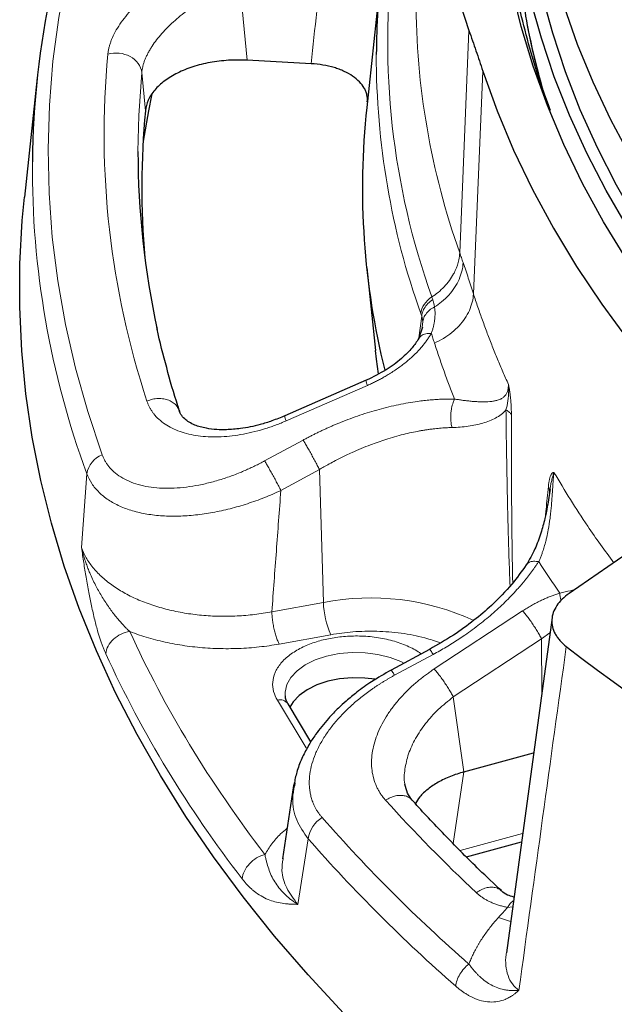
# Model space of a CAD drawing. Units: millimetres. Extents: x 0 to 420, y 0 to 297.
# Drawn here: x 234 to 253, y 157 to 189 of the extents above; entities that cross this region are included whole.
import ezdxf

# ---------------------------------------------------------------- set-up
doc = ezdxf.new("R2010")
doc.units = ezdxf.units.MM

msp = doc.modelspace()

# ---------------------------------------------------------------- linework, layer by layer
at = {"color": 7, "linetype": 'Continuous', "lineweight": 25}
for p, q in [((245.3998, 190.2726), (244.9544, 186.1238)), ((243.1722, 187.5279), (241.1181, 187.6388)), ((234.3865, 187.0786), (233.9755, 183.2504)), ((238.0509, 186.4522), (238.0717, 186.5571)), ((244.9544, 180.9819), (245.24, 178.3222)), ((246.75, 179.0712), (246.618, 178.7014)), ((244.9423, 177.3718), (242.3311, 176.2321)), ((256.2172, 173.812), (251.4537, 170.535)), ((250.9012, 169.7571), (249.4356, 159.0008)), ((246.974, 168.7391), (245.7367, 168.0715)), ((243.167, 165.7762), (242.4313, 166.9901)), ((248.0723, 164.8058), (250.3097, 165.416)), ((242.6116, 164.3686), (242.25, 162.0187)), ((242.6346, 164.464), (242.6103, 164.3614)), ((242.6509, 164.4553), (242.6384, 164.3647)), ((248.1566, 162.0781), (249.9204, 162.5591)), ((242.273, 162.0156), (242.2752, 162.0393))]:
    msp.add_line(p, q, dxfattribs=at)
at = {"color": 8, "linetype": 'Continuous', "lineweight": 18}
for p, q in [((241.1181, 187.6388), (240.8823, 190.136)), ((248.236, 188.5911), (247.9386, 181.4623)), ((237.7397, 187.2472), (237.8557, 186.014)), ((248.6787, 187.2923), (248.3801, 180.1492)), ((246.6285, 178.7309), (246.7195, 179.4251)), ((246.7289, 178.9935), (246.7555, 179.2567)), ((244.9781, 177.2067), (242.3669, 176.0673)), ((241.6807, 174.7843), (242.9167, 175.4541)), ((242.202, 173.8368), (243.4381, 174.5064)), ((243.4381, 174.5064), (243.5671, 170.2434)), ((235.804, 172.004), (235.9766, 174.3715)), ((243.5671, 170.2434), (241.9112, 169.9438)), ((247.1234, 168.1087), (249.9576, 169.9733)), ((242.1495, 168.9085), (243.8054, 169.2081)), ((247.73, 167.2117), (250.5645, 169.0759)), ((250.835, 169.2712), (250.5645, 169.0759)), ((250.5645, 169.0759), (250.5738, 167.3547)), ((247.0867, 168.5743), (245.8493, 167.9069)), ((242.0892, 167.1094), (243.014, 165.5837)), ((248.0723, 164.8058), (247.73, 167.2117)), ((247.7265, 162.51), (248.0723, 164.8058)), ((249.9577, 162.8327), (247.9503, 162.2853)), ((243.0743, 162.6617), (242.7423, 160.5571)), ((249.6372, 160.4801), (249.4774, 160.4617)), ((249.5731, 160.0101), (249.1812, 160.1351))]:
    msp.add_line(p, q, dxfattribs=at)
at = {"color": 8, "linetype": 'Continuous', "lineweight": 18, "flags": 128}
for points in [[(236.4704, 174.9822), (236.006, 176.3668), (235.6133, 177.7587), (235.2924, 179.1568), (235.0438, 180.5598), (234.8676, 181.9665), (234.7639, 183.3755), (234.733, 184.7857), (234.7748, 186.1958), (234.8892, 187.6046), (235.0762, 189.0108), (235.3357, 190.4131), (235.6673, 191.8104), (236.0707, 193.2014), (236.5457, 194.5848), (237.0919, 195.9594), (237.7086, 197.324), (238.3954, 198.6775), (239.1516, 200.0185), (239.9767, 201.346), (240.8698, 202.6587), (241.8302, 203.9554)], [(237.6172, 184.7115), (237.6429, 185.87), (237.7397, 187.2472)], [(242.3401, 167.2569), (242.3385, 167.3657), (242.3912, 167.6069), (242.5197, 167.8384), (242.7197, 168.0523), (242.9844, 168.2413), (243.3048, 168.399), (243.6699, 168.5201), (244.0674, 168.6004), (244.4836, 168.6372), (244.9044, 168.6291), (245.3156, 168.5766), (245.703, 168.4814), (246.0535, 168.3467), (246.1518, 168.298)]]:
    msp.add_lwpolyline(points, dxfattribs=at)
at = {"color": 7, "linetype": 'Continuous', "lineweight": 25, "flags": 128}
for points in [[(262.999, 171.1008), (261.6671, 172.1387), (260.3957, 173.2016), (259.1861, 174.2883), (258.0398, 175.3976), (256.9579, 176.5282), (255.9418, 177.679), (254.9924, 178.8486), (254.1108, 180.0358), (253.298, 181.2393), (252.555, 182.4577), (251.8825, 183.6896), (251.2812, 184.9338), (250.7519, 186.1888), (250.2951, 187.4533), (249.9114, 188.7258), (249.601, 190.005), (249.3645, 191.2895), (249.202, 192.5777)], [(247.8292, 189.8521), (248.236, 188.5911)], [(265.1108, 170.2815), (263.7422, 171.2617), (262.4293, 172.267), (261.1735, 173.2963), (259.9761, 174.3485), (258.8384, 175.4226), (257.7616, 176.5175), (256.7468, 177.6318), (255.7951, 178.7646), (254.9075, 179.9146), (254.0849, 181.0806), (253.3281, 182.2613), (252.638, 183.4556), (252.0153, 184.6622), (251.4607, 185.8798), (250.9747, 187.1071), (250.5578, 188.3428), (250.2105, 189.5858)], [(250.5732, 189.753), (250.912, 188.5132), (251.3204, 187.2804), (251.798, 186.0559), (252.3442, 184.841), (252.9586, 183.637), (253.6404, 182.4452), (254.3889, 181.2668), (255.2034, 180.1031), (256.0829, 178.9552), (257.0266, 177.8245), (258.0335, 176.712), (259.1024, 175.6191), (260.2323, 174.5467), (261.4219, 173.4962), (262.6701, 172.4685), (263.9754, 171.4647), (265.3366, 170.486)], [(251.2771, 189.3832), (251.7097, 188.1579), (252.2111, 186.9412), (252.7807, 185.7347), (253.4179, 184.5394), (254.122, 183.3567), (254.8923, 182.1879), (255.7279, 181.0341), (256.6281, 179.8966), (257.5917, 178.7766), (258.6179, 177.6753), (259.7056, 176.5937), (260.8535, 175.5332)], [(248.6787, 187.2923), (249.1377, 186.0174), (249.6686, 184.7519), (250.2709, 183.497), (250.944, 182.2542), (251.6871, 181.0247), (252.4994, 179.81), (253.3801, 178.6112), (254.3282, 177.4297), (255.3427, 176.2667), (256.4226, 175.1234)], [(238.0547, 186.5066), (237.9536, 186.0126), (237.783, 185.0466)], [(244.2151, 157.0655), (243.0771, 158.293), (242.0013, 159.539), (240.9887, 160.8026), (240.0402, 162.0826), (239.1564, 163.378), (238.3382, 164.6876), (237.5863, 166.0104), (236.9013, 167.3453), (236.2837, 168.6911), (235.7341, 170.0467), (235.253, 171.411), (234.8408, 172.7827), (234.4977, 174.1608), (234.2242, 175.544), (234.0203, 176.9312), (233.8864, 178.3213), (233.8225, 179.7131), (233.8287, 181.1053), (233.9049, 182.4968), (233.9755, 183.2504)], [(245.331, 177.5814), (245.2711, 178.0473), (245.24, 178.3222)], [(245.2287, 167.7792), (244.8942, 167.8189), (244.4884, 167.8267), (244.0871, 167.7912), (243.7039, 167.7138), (243.3519, 167.5971), (243.043, 167.445), (242.7878, 167.2627), (242.595, 167.0565), (242.4937, 166.887)]]:
    msp.add_lwpolyline(points, dxfattribs=at)
at = {"color": 8, "linetype": 'Continuous', "lineweight": 18}
for centre, radius, start, end in [((269.8959, 188.2103), 24.2669, 172.98487, 199.66601), ((273.1353, 193.2473), 23.4538, 187.88306, 196.62828), ((270.8138, 189.5901), 24.2763, 180.00205, 199.56059), ((263.849, 185.2634), 27.3182, 174.60224, 198.25656), ((269.9563, 187.7814), 24.6932, 179.89958, 199.56917), ((262.6938, 184.1922), 28.465, 179.61553, 200.18236), ((236.7637, 174.24), 0.798, 111.56349, 170.51876), ((245.0836, 162.4689), 7.921, 65.30549, 101.03767), ((246.2185, 170.3087), 2.6523, 181.41034, 204.51702), ((270.4029, 184.1595), 37.2286, 204.7075, 217.73567), ((242.1749, 166.805), 0.3162, 35.82625, 105.72712), ((281.5904, 196.3642), 48.4997, 222.02262, 226.93616), ((244.0299, 162.5206), 0.9659, 121.52871, 171.60033), ((281.3608, 196.5446), 50.3374, 221.26649, 228.84558), ((281.1429, 196.0664), 50.6467, 221.26649, 228.84558)]:
    msp.add_arc(centre, radius, start, end, dxfattribs=at)
at = {"color": 7, "linetype": 'Continuous', "lineweight": 25}
for centre, radius, start, end in [((269.201, 187.7157), 23.9382, 172.8442, 179.73915), ((262.2174, 184.1007), 27.9893, 167.99135, 179.42185), ((269.0697, 183.5509), 24.2521, 173.9102, 193.9816), ((264.1367, 183.5529), 26.3961, 174.65016, 184.88918), ((264.3358, 184.7181), 26.7186, 180.01416, 192.34795), ((297.8826, 229.4157), 76.3875, 232.479429, 247.525947)]:
    msp.add_arc(centre, radius, start, end, dxfattribs=at)
for points, knots in [([(250.8493, 186.0272), (250.7623, 186.2616), (250.3945, 187.2535), (249.9566, 188.8473), (249.4962, 190.7979), (249.3002, 191.9842), (249.202, 192.5777)], [0, 0, 0, 0, 0.1092333, 0.4623123, 0.7309786, 1, 1, 1, 1]), ([(249.9151, 189.9769), (249.9587, 189.6704), (250.0605, 188.9534), (250.2702, 187.9264), (250.4617, 187.2095), (250.5448, 186.8986)], [0, 0, 0, 0, 0.2971821, 0.6951802, 1, 1, 1, 1]), ([(248.236, 188.5911), (248.2739, 188.483), (248.3495, 188.2667), (248.4608, 187.9421), (248.5708, 187.6174), (248.6428, 187.4007), (248.6787, 187.2923)], [0, 0, 0, 0, 0.250001, 0.5, 0.749999, 1, 1, 1, 1]), ([(241.1181, 187.6388), (240.9166, 187.6496), (240.7167, 187.6487), (240.419, 187.6303), (240.3201, 187.6213), (240.1232, 187.5975), (240.025, 187.5825), (239.7383, 187.5299), (239.5552, 187.4841), (239.2927, 187.3996), (239.2068, 187.3685), (239.0417, 187.3018), (238.9627, 187.2663), (238.7359, 187.1534), (238.5982, 187.0698), (238.4129, 186.9313), (238.3555, 186.8835), (238.2498, 186.7854), (238.2014, 186.735), (238.1136, 186.6315), (238.074, 186.5785), (238.004, 186.4696), (237.9735, 186.4137), (237.8975, 186.2452), (237.8666, 186.1307), (237.8557, 186.014)], [0, 0, 0, 0, 0.125, 0.125, 0.1875, 0.1875, 0.25, 0.25, 0.375, 0.375, 0.4375, 0.4375, 0.5, 0.5, 0.625, 0.625, 0.6875, 0.6875, 0.75, 0.75, 0.8125, 0.8125, 0.875, 0.875, 1, 1, 1, 1]), ([(244.9748, 186.3065), (244.9833, 186.381), (244.9794, 186.4548), (244.9555, 186.5643), (244.9444, 186.6007), (244.9162, 186.673), (244.8989, 186.7091), (244.8386, 186.8147), (244.7871, 186.8821), (244.6621, 187.0108), (244.5876, 187.0726), (244.4218, 187.1849), (244.3303, 187.2362), (244.1796, 187.3054), (244.1269, 187.3273), (244.0191, 187.3677), (243.9639, 187.3862), (243.7941, 187.4371), (243.6755, 187.4648), (243.4274, 187.5069), (243.301, 187.5209), (243.1722, 187.5279)], [0, 0, 0, 0, 0.125, 0.125, 0.1875, 0.1875, 0.25, 0.25, 0.375, 0.375, 0.5, 0.5, 0.625, 0.625, 0.6875, 0.6875, 0.75, 0.75, 0.875, 0.875, 1, 1, 1, 1]), ([(238.9577, 176.3763), (238.938, 176.4332), (238.7772, 176.8978), (238.5366, 177.7774), (238.3136, 178.6156), (238.2303, 179.045), (238.2273, 179.0604)], [0, 0, 0, 0, 0.0639697, 0.5225133, 0.9828855, 1, 1, 1, 1]), ([(246.618, 178.7014), (246.5541, 178.6039), (246.4144, 178.3907), (246.0597, 178.0432), (245.5671, 177.6759), (245.1594, 177.4775), (244.9423, 177.3718)], [0, 0, 0, 0, 0.1947504, 0.4257674, 0.6942079, 1, 1, 1, 1]), ([(238.913, 176.4596), (238.9232, 176.4451), (238.9417, 176.419), (238.9475, 176.388), (238.9502, 176.3741)], [0, 0, 0, 0, 0.554694, 1, 1, 1, 1]), ([(242.3311, 176.2321), (242.1931, 176.1754), (241.9299, 176.0673), (241.4499, 175.9206), (240.9523, 175.818), (240.4883, 175.7799), (240.1174, 175.7867), (239.7682, 175.8298), (239.3982, 175.9353), (239.1387, 176.0951), (238.9815, 176.2771), (238.9412, 176.395), (238.9204, 176.4561)], [0, 0, 0, 0, 0.084617, 0.16138838, 0.29128303, 0.3902039, 0.4621767, 0.55254471, 0.67348649, 0.8229762, 0.908075, 1, 1, 1, 1]), ([(250.836, 173.8659), (250.8242, 173.7815), (250.7985, 173.5981), (250.7455, 173.2832), (250.6657, 172.8968), (250.5397, 172.4368), (250.3528, 171.9226), (250.17, 171.6115), (250.0725, 171.4456)], [0, 0, 0, 0, 0.0933505, 0.202691, 0.3497228, 0.5331822, 0.751017, 1, 1, 1, 1]), ([(250.0725, 171.4456), (249.9248, 171.2392), (249.6059, 170.7932), (249.0267, 170.1959), (248.3895, 169.6516), (247.7298, 169.1718), (247.232, 168.8868), (246.974, 168.7391)], [0, 0, 0, 0, 0.2014385, 0.4351484, 0.6090568, 0.7973592, 1, 1, 1, 1]), ([(251.4537, 170.535), (251.3676, 170.4758), (251.2912, 170.4132), (251.1572, 170.2818), (251.0995, 170.213), (251.0037, 170.0686), (250.9669, 169.995), (250.9146, 169.8455), (250.8992, 169.7696), (250.8906, 169.6152), (250.8975, 169.5385), (250.933, 169.3874), (250.9615, 169.3127), (251.021, 169.2022), (251.0436, 169.1658), (251.0934, 169.0947), (251.1208, 169.06), (251.2103, 168.9577), (251.2797, 168.8924), (251.359, 168.8301)], [0, 0, 0, 0, 0.125, 0.125, 0.25, 0.25, 0.375, 0.375, 0.5, 0.5, 0.625, 0.625, 0.75, 0.75, 0.8125, 0.8125, 0.875, 0.875, 1, 1, 1, 1]), ([(245.7367, 168.0715), (245.5263, 167.9512), (245.1444, 167.7328), (244.669, 167.3907), (244.3191, 167.1044), (244.015, 166.826), (243.6733, 166.4735), (243.355, 166.0759), (243.0853, 165.6602), (242.8828, 165.2735), (242.7178, 164.8674), (242.6611, 164.5925), (242.6346, 164.464)], [0, 0, 0, 0, 0.137485, 0.2495025, 0.3358323, 0.4006453, 0.4924989, 0.6257844, 0.7085532, 0.8023996, 0.9076345, 1, 1, 1, 1]), ([(242.4355, 166.9895), (242.4242, 167.0066), (242.3829, 167.0693), (242.3523, 167.1564), (242.3473, 167.2235), (242.3453, 167.2508)], [0, 0, 0, 0, 0.181692, 0.6680423, 1, 1, 1, 1]), ([(248.0723, 164.8058), (247.9984, 164.7844), (247.8499, 164.7414), (247.6381, 164.663), (247.4354, 164.5744), (247.2471, 164.476), (247.0751, 164.3697), (246.9192, 164.2558), (246.7798, 164.133), (246.6325, 163.98), (246.5607, 163.8613), (246.5172, 163.7895)], [0, 0, 0, 0, 0.10272757, 0.2061619, 0.31183434, 0.41828569, 0.52101397, 0.62446023, 0.7301761, 0.83667619, 1, 1, 1, 1]), ([(246.4182, 163.8988), (246.3605, 163.9718), (246.2453, 164.1178), (246.2042, 164.311), (246.1836, 164.4075)], [0, 0, 0, 0, 0.5000395, 1, 1, 1, 1]), ([(249.2755, 160.9971), (249.0367, 161.2201), (248.4271, 161.7896), (247.5069, 162.7257), (246.7936, 163.4718), (246.4469, 163.8689), (246.4174, 163.9027)], [0, 0, 0, 0, 0.2351447, 0.600355, 0.96598, 1, 1, 1, 1]), ([(249.6795, 160.7909), (249.6075, 160.8104), (249.4301, 160.8586), (249.3348, 160.9392), (249.2782, 160.9872)], [0, 0, 0, 0, 0.4060405, 1, 1, 1, 1])]:
    msp.add_open_spline(points, degree=3, knots=knots, dxfattribs=at)
at = {"color": 8, "linetype": 'Continuous', "lineweight": 18}
for points, knots in [([(236.6519, 187.8332), (236.6537, 187.8501), (236.6573, 187.8837), (236.6651, 187.9348), (236.6747, 187.9862), (236.6862, 188.0381), (236.6996, 188.0905), (236.7149, 188.1433), (236.7321, 188.1965), (236.7511, 188.2502), (236.7963, 188.3666), (236.8824, 188.5483), (237.0338, 188.796), (237.2185, 189.0441), (237.5057, 189.3712), (237.9361, 189.7691), (238.4427, 190.1368), (238.8807, 190.4051), (239.2235, 190.5922), (239.5763, 190.7632), (239.865, 190.8863), (240.083, 190.9706), (240.229, 191.0239), (240.3748, 191.0738), (240.5205, 191.1206), (240.6173, 191.149), (240.6657, 191.1632)], [0, 0, 0, 0, 0.0139105, 0.0278083, 0.0417002, 0.0555926, 0.0694924, 0.0834061, 0.0973404, 0.1113017, 0.1252968, 0.1877662, 0.2504982, 0.3129439, 0.3756464, 0.5005632, 0.6254058, 0.6879196, 0.7503152, 0.812867, 0.8751567, 0.9002833, 0.9252946, 0.9502271, 0.9751168, 1, 1, 1, 1]), ([(240.8823, 190.136), (240.8596, 190.1278), (240.8125, 190.1107), (240.7396, 190.0829), (240.6623, 190.0523), (240.5805, 190.0187), (240.4944, 189.9819), (240.404, 189.9417), (240.3088, 189.8976), (240.183, 189.8367), (240.0367, 189.7617), (239.8843, 189.6781), (239.6948, 189.5683), (239.4766, 189.4314), (239.2163, 189.25), (238.9781, 189.0664), (238.7448, 188.866), (238.531, 188.6606), (238.3377, 188.4495), (238.1744, 188.2448), (238.0578, 188.0746), (237.976, 187.9379), (237.9191, 187.8317), (237.87, 187.7276), (237.8287, 187.6259), (237.795, 187.5268), (237.7689, 187.4305), (237.7497, 187.3371), (237.743, 187.2771), (237.7397, 187.2472)], [0, 0, 0, 0, 0.0150571, 0.03109, 0.0480989, 0.0660839, 0.0850451, 0.1049827, 0.1258966, 0.1482415, 0.1888821, 0.2240619, 0.2518625, 0.3194113, 0.3776765, 0.4428595, 0.5031797, 0.5697595, 0.6335196, 0.6944862, 0.7526859, 0.7849237, 0.8167692, 0.8482285, 0.879309, 0.9100186, 0.9403652, 0.9703563, 1, 1, 1, 1]), ([(237.7397, 187.2472), (237.7177, 187.4531), (237.5787, 187.6423), (237.1505, 187.873), (236.8863, 187.901), (236.6519, 187.8332)], [0, 0, 0, 0, 0.5, 0.5, 1, 1, 1, 1]), ([(247.9386, 181.4623), (247.9354, 181.3863), (247.9117, 181.1949), (247.8365, 180.9666), (247.726, 180.746), (247.6126, 180.5683), (247.445, 180.3689), (247.2545, 180.1924), (247.1144, 180.0895), (247.0445, 180.0436)], [0.17218382, 0.17218382, 0.17218382, 0.17218382, 0.29186922, 0.47139732, 0.53124002, 0.65092542, 0.77061082, 0.89029622, 1, 1, 1, 1]), ([(247.9386, 181.4623), (247.9568, 181.4103), (247.9932, 181.3064), (248.0293, 181.2019), (248.0473, 181.1496)], [0, 0, 0, 0, 0.4999939, 1, 1, 1, 1]), ([(248.0473, 181.1496), (248.0434, 181.0592), (248.0176, 180.8767), (247.9259, 180.6058), (247.7837, 180.3453), (247.5949, 180.1021), (247.375, 179.893), (247.2115, 179.7744), (247.1322, 179.7237)], [0.16220232, 0.16220232, 0.16220232, 0.16220232, 0.30505947, 0.44791661, 0.59077375, 0.7336309, 0.87648804, 1, 1, 1, 1]), ([(248.0473, 181.1496), (248.0756, 181.067), (248.1322, 180.9017), (248.2158, 180.6521), (248.2986, 180.4015), (248.3529, 180.2333), (248.3801, 180.1492)], [0, 0, 0, 0, 0.2499269, 0.4999009, 0.7499244, 1, 1, 1, 1]), ([(248.3801, 180.1492), (248.4034, 180.0775), (248.4497, 179.9345), (248.5215, 179.7207), (248.5948, 179.5079), (248.6698, 179.2963), (248.7463, 179.0857), (248.8243, 178.8763), (248.9039, 178.668), (248.9849, 178.4607), (249.0675, 178.2546), (249.1514, 178.0496), (249.2368, 177.8457), (249.3236, 177.643), (249.4117, 177.4413), (249.4717, 177.3074), (249.5017, 177.2406)], [0, 0, 0, 0, 0.0733448, 0.1463948, 0.21915, 0.2916104, 0.363776, 0.4356469, 0.5072229, 0.578504, 0.6494904, 0.720182, 0.7905787, 0.8606806, 0.9304877, 1, 1, 1, 1]), ([(247.0744, 179.9588), (247.0174, 179.9213), (246.9131, 179.8351), (246.7961, 179.6806), (246.7379, 179.5395), (246.7225, 179.4536), (246.7195, 179.4251)], [0, 0, 0, 0, 0.2857143, 0.5714286, 0.8571429, 1, 1, 1, 1]), ([(247.0744, 179.9588), (247.0795, 179.9439), (247.0896, 179.914), (247.1028, 179.868), (247.1143, 179.8209), (247.1243, 179.7729), (247.1295, 179.7401), (247.1322, 179.7237)], [0, 0, 0, 0, 0.2002339, 0.4002301, 0.6001092, 0.7999922, 1, 1, 1, 1]), ([(246.7555, 179.2567), (246.7591, 179.2832), (246.7767, 179.3622), (246.8396, 179.4891), (246.9635, 179.623), (247.0727, 179.694), (247.1322, 179.7237)], [0, 0, 0, 0, 0.1428571, 0.4285714, 0.7142857, 1, 1, 1, 1]), ([(247.1322, 179.7237), (247.1344, 179.7071), (247.139, 179.6739), (247.1437, 179.623), (247.1468, 179.5712), (247.148, 179.5187), (247.1475, 179.4653), (247.1452, 179.4111), (247.141, 179.3562), (247.1332, 179.2843), (247.1194, 179.1952), (247.0962, 179.0888), (247.0666, 178.9821), (247.041, 178.9115), (247.0281, 178.8762)], [0, 0, 0, 0, 0.0634947, 0.1270483, 0.1906985, 0.2544832, 0.3184398, 0.3826054, 0.447017, 0.511711, 0.6337598, 0.755665, 0.8776654, 1, 1, 1, 1]), ([(246.7555, 179.2567), (246.7546, 179.267), (246.7527, 179.2874), (246.7484, 179.317), (246.743, 179.3456), (246.7364, 179.3732), (246.7287, 179.3998), (246.7226, 179.4166), (246.7195, 179.4251)], [0, 0, 0, 0, 0.1679054, 0.3351739, 0.5019108, 0.6682223, 0.8342159, 1, 1, 1, 1]), ([(247.0281, 178.8762), (247.0185, 178.8597), (246.9994, 178.8268), (246.9687, 178.7774), (246.9366, 178.728), (246.903, 178.6788), (246.8678, 178.6296), (246.8311, 178.5805), (246.7928, 178.5314), (246.753, 178.4824), (246.7116, 178.4335), (246.6134, 178.3218), (246.4449, 178.1495), (246.1893, 177.9279), (245.91, 177.7196), (245.6727, 177.567), (245.4884, 177.46), (245.3642, 177.3921), (245.2377, 177.3272), (245.109, 177.2649), (245.0219, 177.2262), (244.9781, 177.2067)], [0, 0, 0, 0, 0.0248056, 0.0496157, 0.0744479, 0.0993197, 0.1242485, 0.1492515, 0.174346, 0.1995488, 0.2248767, 0.2503462, 0.3743013, 0.5003094, 0.6242951, 0.7501507, 0.7997647, 0.849469, 0.8993514, 0.9494993, 1, 1, 1, 1]), ([(247.0281, 178.8762), (246.9659, 178.874), (246.8414, 178.8694), (246.698, 178.8073), (246.6453, 178.7358), (246.6197, 178.7011)], [0, 0, 0, 0, 0.3392119, 0.6784233, 1, 1, 1, 1]), ([(247.1285, 178.5667), (247.1119, 178.6184), (247.0786, 178.7218), (247.0449, 178.8247), (247.0281, 178.8762)], [0, 0, 0, 0, 0.5000119, 1, 1, 1, 1]), ([(247.7748, 176.769), (247.7456, 176.8428), (247.6871, 176.9905), (247.6018, 177.2129), (247.5182, 177.4362), (247.4364, 177.6605), (247.3565, 177.8857), (247.2785, 178.1118), (247.2022, 178.3388), (247.1531, 178.4906), (247.1285, 178.5667)], [0, 0, 0, 0, 0.1236901, 0.2477552, 0.3721948, 0.4970087, 0.6221965, 0.7477579, 0.8736925, 1, 1, 1, 1]), ([(244.9781, 177.2067), (244.9593, 177.2662), (244.9299, 177.3594), (244.9441, 177.357), (244.9492, 177.3561)], [0, 0, 0, 0, 0.6392182, 1, 1, 1, 1]), ([(247.7748, 176.769), (247.795, 176.7656), (247.8361, 176.7588), (247.8977, 176.7493), (247.9602, 176.74), (248.0235, 176.7312), (248.1135, 176.7194), (248.234, 176.7054), (248.3783, 176.6921), (248.5201, 176.6828), (248.6981, 176.6769), (248.8679, 176.681), (249.0223, 176.6996), (249.1327, 176.7228), (249.2303, 176.7559), (249.3217, 176.805), (249.3975, 176.8712), (249.4466, 176.9465), (249.4729, 177.0137), (249.4868, 177.0643), (249.4963, 177.1191), (249.5017, 177.1777), (249.5017, 177.2196), (249.5017, 177.2406)], [0, 0, 0, 0, 0.0243258, 0.0493653, 0.075119, 0.1015874, 0.1287708, 0.1895915, 0.2587186, 0.3239587, 0.3892574, 0.5194209, 0.5885293, 0.6478663, 0.7146949, 0.7723709, 0.8350365, 0.8893704, 0.912228, 0.9344655, 0.9563318, 0.9780883, 1, 1, 1, 1]), ([(249.5017, 177.2406), (249.5018, 177.2392), (249.5019, 177.2377), (249.5053, 177.1987), (249.5095, 177.1258), (249.5105, 177.0259), (249.5076, 176.9344), (249.5018, 176.8487), (249.4936, 176.7684), (249.4798, 176.6666), (249.4575, 176.5476), (249.4351, 176.4604), (249.4231, 176.419)], [-0.50380174, -0.50380174, -0.50380174, -0.50380174, -0.50192234, -0.50192234, -0.45154216, -0.40116199, -0.35078182, -0.30040164, -0.25002147, -0.19964129, -0.09888095, 0.0018794, 0.0018794, 0.0018794, 0.0018794]), ([(249.5017, 177.2406), (249.5044, 177.2275), (249.5099, 177.2014), (249.5177, 177.1616), (249.5251, 177.1216), (249.5322, 177.0811), (249.5388, 177.0403), (249.5492, 176.9724), (249.5621, 176.8749), (249.5741, 176.7597), (249.5828, 176.6542), (249.5888, 176.559), (249.5931, 176.4632), (249.5957, 176.3665), (249.596, 176.3033), (249.5962, 176.2712)], [0, 0, 0, 0, 0.0419065, 0.0835245, 0.1249351, 0.1662207, 0.2074642, 0.248749, 0.3711091, 0.497972, 0.5929453, 0.6901241, 0.7900405, 0.893184, 1, 1, 1, 1]), ([(237.9059, 176.7054), (237.964, 176.727), (238.0803, 176.7703), (238.265, 176.7924), (238.4446, 176.781), (238.6114, 176.7342), (238.7542, 176.6544), (238.8588, 176.5612), (238.8977, 176.4884), (238.913, 176.4596)], [0, 0, 0, 0, 0.150361, 0.300722, 0.451083, 0.601444, 0.751805, 0.9021659, 1, 1, 1, 1]), ([(242.3669, 176.0673), (242.3404, 176.0559), (242.2875, 176.033), (242.2076, 176.0001), (242.1275, 175.9681), (242.0471, 175.9373), (241.9663, 175.9075), (241.8853, 175.8789), (241.8039, 175.8513), (241.7222, 175.8248), (241.546, 175.7702), (241.2742, 175.697), (240.9104, 175.6231), (240.552, 175.5744), (240.0871, 175.5441), (239.536, 175.5715), (239.0478, 175.6865), (238.7078, 175.8287), (238.4803, 175.9601), (238.2835, 176.1145), (238.1524, 176.2559), (238.0689, 176.3702), (238.0189, 176.4497), (237.975, 176.532), (237.9366, 176.617), (237.9161, 176.6759), (237.9059, 176.7054)], [0, 0, 0, 0, 0.0138184, 0.0276358, 0.0414584, 0.0552923, 0.0691436, 0.0830187, 0.0969237, 0.1108649, 0.1248484, 0.1871049, 0.2496901, 0.3120605, 0.3745997, 0.4994424, 0.6243594, 0.6870462, 0.7495077, 0.812224, 0.8747093, 0.8998696, 0.9249403, 0.9499597, 0.9749667, 1, 1, 1, 1]), ([(242.9167, 175.4541), (242.9524, 175.4733), (243.0239, 175.5117), (243.1317, 175.568), (243.2398, 175.623), (243.3482, 175.6768), (243.457, 175.7294), (243.5661, 175.7808), (243.6755, 175.831), (243.7852, 175.88), (243.8952, 175.9278), (244.0056, 175.9743), (244.2843, 176.0887), (244.7333, 176.2555), (245.3564, 176.4461), (245.9765, 176.5953), (246.4557, 176.6779), (246.7928, 176.7203), (246.9948, 176.7407), (247.194, 176.7559), (247.3905, 176.7657), (247.5843, 176.7707), (247.7113, 176.7695), (247.7748, 176.769)], [0, 0, 0, 0, 0.0229356, 0.0458091, 0.0686268, 0.0913951, 0.1141204, 0.136809, 0.1594673, 0.1821015, 0.2047179, 0.2273227, 0.2499222, 0.37551, 0.4997949, 0.6255028, 0.74977, 0.7919547, 0.8338849, 0.8756073, 0.917169, 0.9586173, 1, 1, 1, 1]), ([(247.7748, 176.769), (247.7577, 176.7355), (247.7186, 176.6446), (247.6845, 176.5179), (247.6623, 176.3828), (247.6513, 176.2664), (247.6507, 176.1248), (247.6627, 175.9858), (247.6788, 175.8977), (247.6888, 175.8555)], [0, 0, 0, 0, 0.1428571, 0.3571429, 0.4285714, 0.5714286, 0.7142857, 0.8571429, 1, 1, 1, 1]), ([(249.4231, 176.419), (249.3754, 176.3635), (249.3229, 176.3155), (249.2108, 176.2299), (249.1512, 176.1923), (248.9637, 176.0911), (248.8269, 176.0386), (248.5336, 175.9534), (248.3772, 175.9211), (248.0462, 175.8743), (247.8714, 175.8599), (247.6888, 175.8555)], [0, 0, 0, 0, 0.125, 0.125, 0.25, 0.25, 0.5, 0.5, 0.75, 0.75, 1, 1, 1, 1]), ([(249.4231, 176.419), (249.4274, 176.0782), (249.4357, 175.4184), (249.4516, 174.4567), (249.471, 173.4738), (249.4955, 172.484), (249.5229, 171.5649), (249.546, 171.0039), (249.5554, 170.7742)], [0, 0, 0, 0, 0.1836099, 0.3554782, 0.5156252, 0.7084162, 0.8806395, 1, 1, 1, 1]), ([(249.4231, 176.419), (249.4693, 176.3948), (249.5382, 176.3476), (249.5822, 176.2945), (249.5962, 176.2712)], [0, 0, 0, 0, 0.5714286, 1, 1, 1, 1]), ([(249.5962, 176.2712), (249.5963, 175.9302), (249.5965, 175.2731), (249.5996, 174.3211), (249.605, 173.3486), (249.6145, 172.3706), (249.6258, 171.5233), (249.6367, 171.0346), (249.6404, 170.8718)], [0, 0, 0, 0, 0.1915531, 0.3691084, 0.5326748, 0.7337907, 0.9113141, 1, 1, 1, 1]), ([(242.3669, 176.0673), (242.3481, 176.1268), (242.3187, 176.2198), (242.3329, 176.2173), (242.338, 176.2164)], [0, 0, 0, 0, 0.6395699, 1, 1, 1, 1]), ([(247.6888, 175.8555), (247.657, 175.8545), (247.5931, 175.8527), (247.4957, 175.8478), (247.3963, 175.8414), (247.2951, 175.8333), (247.1919, 175.8233), (247.0868, 175.8116), (246.9798, 175.7979), (246.871, 175.7823), (246.7603, 175.7648), (246.5164, 175.7223), (246.1194, 175.6363), (245.5928, 175.4862), (245.0407, 175.2923), (244.6165, 175.1155), (244.244, 174.9418), (243.9999, 174.8198), (243.7629, 174.6927), (243.5907, 174.5962), (243.486, 174.5346), (243.4381, 174.5064)], [0, 0, 0, 0, 0.0235231, 0.0473614, 0.071515, 0.0959837, 0.1207677, 0.1458667, 0.1712809, 0.1970099, 0.2230537, 0.2494121, 0.3685345, 0.4993675, 0.6125992, 0.7496523, 0.7941232, 0.8748455, 0.9230204, 0.9647317, 1, 1, 1, 1]), ([(236.4704, 174.9822), (236.4766, 174.9657), (236.4889, 174.9328), (236.5099, 174.8845), (236.5325, 174.8372), (236.5571, 174.7909), (236.5835, 174.7456), (236.6117, 174.7013), (236.6418, 174.6579), (236.6738, 174.6156), (236.7076, 174.5743), (236.7905, 174.4805), (236.9406, 174.3449), (237.1864, 174.1908), (237.4695, 174.0682), (237.7847, 173.9794), (238.1281, 173.9238), (238.493, 173.9019), (238.8763, 173.9123), (239.2713, 173.9545), (239.6753, 174.0266), (240.0826, 174.1273), (240.4908, 174.2548), (240.8146, 174.377), (241.0549, 174.4784), (241.2137, 174.5496), (241.371, 174.6243), (241.5269, 174.7022), (241.6294, 174.7569), (241.6807, 174.7843)], [0, 0, 0, 0, 0.01259404, 0.02515658, 0.03769395, 0.05021254, 0.06271877, 0.07521906, 0.08771987, 0.10022766, 0.11274888, 0.12528996, 0.18777498, 0.25045656, 0.31278103, 0.3755544, 0.43776594, 0.50055868, 0.56273588, 0.6254849, 0.6876959, 0.75034325, 0.81263111, 0.87516246, 0.90016243, 0.92511486, 0.95005124, 0.97500272, 1, 1, 1, 1]), ([(250.9637, 174.4128), (250.9626, 174.4044), (250.9605, 174.3877), (250.9573, 174.361), (250.9542, 174.3331), (250.9512, 174.3039), (250.9482, 174.2736), (250.9452, 174.242), (250.9423, 174.2092), (250.9395, 174.1753), (250.9367, 174.1401), (250.9306, 174.0595), (250.9213, 173.9209), (250.9092, 173.7328), (250.8955, 173.5343), (250.88, 173.3435), (250.8609, 173.145), (250.8307, 172.8877), (250.7886, 172.6132), (250.7387, 172.3705), (250.6956, 172.1894), (250.6528, 172.0337), (250.605, 171.8828), (250.5601, 171.7576), (250.5186, 171.6518), (250.4892, 171.5851), (250.4748, 171.5525)], [0, 0, 0, 0, 0.0108275, 0.0216131, 0.0323903, 0.0431926, 0.0540534, 0.0650055, 0.0760811, 0.087311, 0.0987251, 0.1103518, 0.1647698, 0.2277962, 0.2855946, 0.3526212, 0.4119126, 0.4811908, 0.6113405, 0.6965923, 0.7417605, 0.8104934, 0.8715139, 0.9162811, 0.9591089, 1, 1, 1, 1]), ([(250.7824, 173.9593), (250.7839, 173.9743), (250.787, 174.0041), (250.7923, 174.0466), (250.7981, 174.087), (250.8045, 174.1251), (250.8114, 174.161), (250.8188, 174.1946), (250.8268, 174.2261), (250.8353, 174.2552), (250.8463, 174.2882), (250.8604, 174.3227), (250.8783, 174.3557), (250.8975, 174.3814), (250.9182, 174.3995), (250.9401, 174.4108), (250.9558, 174.4121), (250.9637, 174.4128)], [0, 0, 0, 0, 0.0598787, 0.118559, 0.1761098, 0.2326042, 0.2881197, 0.3427377, 0.3965438, 0.4496273, 0.5020815, 0.5892218, 0.6738937, 0.7566754, 0.8381859, 0.9190732, 1, 1, 1, 1]), ([(250.8158, 173.7193), (250.8223, 173.7718), (250.8362, 173.8757), (250.8564, 173.9992), (250.8746, 174.093), (250.8895, 174.1609), (250.9057, 174.227), (250.9233, 174.2906), (250.9425, 174.3526), (250.9561, 174.3921), (250.9632, 174.4115), (250.9635, 174.4121), (250.9637, 174.4128)], [-0.50738906, -0.50738906, -0.50738906, -0.50738906, -0.40627439, -0.30515972, -0.25460239, -0.20404505, -0.15348772, -0.10293038, -0.05237305, -0.00181571, -0.00181571, 0, 0, 0, 0]), ([(250.9637, 174.4128), (251.3116, 173.8353), (251.9002, 172.8582), (252.5971, 171.9068), (252.8822, 171.5177)], [0, 0, 0, 0, 0.59105584, 1, 1, 1, 1]), ([(241.9112, 169.9438), (241.9596, 170.5935), (242.0562, 171.8912), (242.1535, 173.1889), (242.202, 173.8368)], [0, 0, 0, 0, 0.50068025, 1, 1, 1, 1]), ([(250.69, 173.0315), (250.6967, 173.097), (250.7281, 173.4049), (250.7585, 173.7151), (250.7824, 173.9593)], [0, 0, 0, 0, 0.21279264, 1, 1, 1, 1]), ([(250.8158, 173.7193), (250.8251, 173.7643), (250.8256, 173.8454), (250.7987, 173.9256), (250.7824, 173.9593)], [0, 0, 0, 0, 0.5714286, 1, 1, 1, 1]), ([(236.5824, 168.5985), (236.5754, 168.6142), (236.5612, 168.6458), (236.5401, 168.6954), (236.5191, 168.7468), (236.4982, 168.8001), (236.4773, 168.8553), (236.4565, 168.9124), (236.4358, 168.9714), (236.4152, 169.0324), (236.3947, 169.0952), (236.3743, 169.16), (236.3539, 169.2266), (236.3037, 169.3967), (236.225, 169.6924), (236.1278, 170.1187), (236.0365, 170.576), (235.968, 170.9609), (235.9145, 171.2835), (235.8775, 171.5157), (235.8403, 171.7581), (235.8167, 171.9181), (235.804, 172.004)], [0, 0, 0, 0, 0.01981183, 0.03979031, 0.05994472, 0.08028408, 0.10081719, 0.1215526, 0.14249858, 0.16366319, 0.18505421, 0.2066792, 0.22854545, 0.25066003, 0.37122414, 0.50035013, 0.61921302, 0.75011637, 0.81017598, 0.87521213, 0.93299225, 1, 1, 1, 1]), ([(235.804, 172.004), (235.8116, 171.9728), (235.8267, 171.9113), (235.8513, 171.8207), (235.8766, 171.7327), (235.9028, 171.6476), (235.9297, 171.5652), (235.9571, 171.4855), (235.9849, 171.4086), (236.0131, 171.3344), (236.0414, 171.2628), (236.1154, 171.0829), (236.2431, 170.8087), (236.4444, 170.4473), (236.6583, 170.1171), (236.8497, 169.8604), (237.0042, 169.6737), (237.1077, 169.5572), (237.1978, 169.462), (237.2748, 169.3845), (237.3271, 169.3358), (237.3533, 169.3115)], [0, 0, 0, 0, 0.0307697, 0.0607117, 0.0898315, 0.1181335, 0.1456213, 0.1722976, 0.1981642, 0.2232225, 0.2474729, 0.2709152, 0.4069968, 0.5316031, 0.6582683, 0.7756972, 0.8343584, 0.8908237, 0.9272443, 0.9636329, 1, 1, 1, 1]), ([(250.4748, 171.5525), (250.4558, 171.5239), (250.4177, 171.4667), (250.3585, 171.3811), (250.2977, 171.2958), (250.2351, 171.2107), (250.1707, 171.1259), (250.1047, 171.0412), (250.0368, 170.9569), (249.9672, 170.8727), (249.8958, 170.7888), (249.7274, 170.5962), (249.446, 170.2987), (249.0295, 169.9107), (248.5815, 169.5405), (248.2021, 169.2623), (247.9073, 169.0634), (247.708, 168.9352), (247.5048, 168.8108), (247.2979, 168.6899), (247.1572, 168.6129), (247.0867, 168.5743)], [0, 0, 0, 0, 0.02482426, 0.04967049, 0.07454668, 0.09946085, 0.12442096, 0.14943498, 0.17451086, 0.19965649, 0.22487975, 0.25018847, 0.37452164, 0.50016905, 0.62453216, 0.75006887, 0.79980246, 0.84960796, 0.89953951, 0.94965184, 1, 1, 1, 1]), ([(250.0754, 171.4432), (250.1034, 171.4765), (250.1556, 171.5385), (250.3018, 171.5716), (250.4171, 171.5589), (250.4748, 171.5525)], [0, 0, 0, 0, 0.3682318, 0.684116, 1, 1, 1, 1]), ([(251.1485, 170.5423), (251.2671, 170.5693), (251.4339, 170.6074), (251.5804, 170.6414), (251.6227, 170.6513)], [0, 0, 0, 0, 0.7111982, 1, 1, 1, 1]), ([(249.9576, 169.9733), (249.9809, 169.9884), (250.0273, 170.0186), (250.0978, 170.0624), (250.169, 170.1051), (250.2408, 170.1464), (250.3132, 170.1865), (250.3862, 170.2254), (250.4598, 170.2629), (250.5496, 170.3069), (250.6556, 170.3559), (250.7781, 170.4084), (250.9011, 170.457), (251.0245, 170.5021), (251.1071, 170.5289), (251.1485, 170.5423)], [0, 0, 0, 0, 0.0631078, 0.1259591, 0.1885941, 0.2510533, 0.3133774, 0.3756068, 0.4377821, 0.4999436, 0.6010261, 0.7013928, 0.8012232, 0.9006984, 1, 1, 1, 1]), ([(251.1485, 170.5423), (251.1573, 170.4711), (251.1662, 170.3997), (251.1905, 170.3074), (251.1906, 170.3071)], [0, 0, 0, 0, 0.9962338, 1, 1, 1, 1]), ([(243.8054, 169.2081), (244.04, 169.2432), (244.521, 169.3154), (245.2859, 169.3311), (246.0645, 169.2676), (246.7606, 169.1406), (247.154, 169.0025), (247.3183, 168.9448)], [0, 0, 0, 0, 0.1985371, 0.4070851, 0.6228849, 0.8425022, 1, 1, 1, 1]), ([(237.3533, 169.3115), (237.1598, 169.2822), (236.9732, 169.1927), (236.6878, 168.9287), (236.5993, 168.7638), (236.5824, 168.5985)], [0, 0, 0, 0, 0.5, 0.5, 1, 1, 1, 1]), ([(237.3533, 169.3115), (237.4547, 169.2719), (237.7457, 169.1661), (238.2506, 169.0184), (238.8753, 168.8869), (239.5228, 168.7993), (240.1837, 168.7568), (240.8486, 168.7598), (241.5083, 168.8083), (241.9384, 168.8703), (242.1495, 168.9085)], [2.1395332, 2.1395332, 2.1395332, 2.1395332, 2.3231966, 2.6550818, 2.9869671, 3.3188523, 3.6507375, 3.9826228, 4.314508, 4.6463932, 4.6463932, 4.6463932, 4.6463932]), ([(246.6981, 168.5903), (246.6808, 168.6047), (246.5612, 168.7048), (246.2556, 168.8551), (245.7916, 169.0249), (245.2703, 169.1322), (244.7352, 169.1764), (244.2161, 169.1594), (243.7289, 169.089), (243.2719, 168.9686), (242.8478, 168.7951), (242.4766, 168.568), (242.1871, 168.2965), (241.9996, 167.9965), (241.9249, 167.6876), (241.9491, 167.387), (242.0434, 167.2001), (242.0892, 167.1094)], [0, 0, 0, 0, 0.0121563, 0.0843533, 0.1580824, 0.2318114, 0.3040084, 0.3733236, 0.4387216, 0.5041195, 0.5734348, 0.6456317, 0.7193608, 0.7930899, 0.8652868, 0.9346021, 1, 1, 1, 1]), ([(246.9779, 168.7317), (246.9772, 168.7344), (246.9719, 168.7526), (247.008, 168.7021), (247.0605, 168.6169), (247.0867, 168.5743)], [0, 0, 0, 0, 0.08084443, 0.54042252, 1, 1, 1, 1]), ([(251.359, 168.8301), (251.1059, 166.998), (250.5978, 163.3196), (250.0915, 159.6423), (249.8375, 157.7966)], [0, 0, 0, 0, 0.4980922, 1, 1, 1, 1]), ([(245.5609, 163.8973), (245.5476, 163.9123), (245.5211, 163.9423), (245.4836, 163.9887), (245.4477, 164.036), (245.4136, 164.0843), (245.3812, 164.1337), (245.3506, 164.184), (245.3217, 164.2354), (245.2946, 164.2878), (245.2401, 164.4027), (245.1728, 164.5874), (245.12, 164.8507), (245.1046, 165.1256), (245.1342, 165.5027), (245.2631, 165.989), (245.5071, 166.4754), (245.7641, 166.8536), (245.9864, 167.13), (246.2352, 167.3961), (246.4546, 167.5995), (246.6283, 167.7458), (246.7477, 167.841), (246.87, 167.9333), (246.9949, 168.0229), (247.0806, 168.0801), (247.1234, 168.1087)], [0, 0, 0, 0, 0.0139105, 0.0278083, 0.0417002, 0.0555926, 0.0694924, 0.0834061, 0.0973404, 0.1113017, 0.1252968, 0.1877662, 0.2504982, 0.3129437, 0.3756464, 0.5005632, 0.6254058, 0.6879194, 0.750315, 0.8128669, 0.8751566, 0.9002831, 0.9252945, 0.9502269, 0.9751168, 1, 1, 1, 1]), ([(245.7406, 168.0644), (245.7398, 168.067), (245.7347, 168.085), (245.7707, 168.0345), (245.8231, 167.9495), (245.8493, 167.9069)], [0, 0, 0, 0, 0.0771191, 0.5385596, 1, 1, 1, 1]), ([(245.8493, 167.9069), (245.8209, 167.8915), (245.7643, 167.8607), (245.6801, 167.8131), (245.5967, 167.7647), (245.5141, 167.7152), (245.4322, 167.6647), (245.3511, 167.6132), (245.2708, 167.5607), (245.1913, 167.5072), (245.0208, 167.3893), (244.7674, 167.1996), (244.4475, 166.9264), (244.1534, 166.6387), (243.8882, 166.3375), (243.6561, 166.0267), (243.46, 165.7074), (243.3039, 165.3848), (243.1909, 165.0609), (243.1236, 164.7408), (243.1076, 164.4798), (243.1194, 164.2772), (243.1406, 164.1287), (243.1742, 163.9845), (243.2151, 163.8604), (243.2586, 163.7552), (243.3012, 163.6675), (243.3491, 163.5824), (243.4023, 163.5001), (243.4603, 163.4202), (243.5033, 163.3694), (243.5248, 163.3439)], [0, 0, 0, 0, 0.0138829, 0.0277502, 0.0416071, 0.0554589, 0.0693107, 0.0831681, 0.0970362, 0.1109206, 0.1248266, 0.1873101, 0.249654, 0.3122719, 0.3745082, 0.4372388, 0.4994287, 0.5622072, 0.6244311, 0.686966, 0.7495179, 0.7808471, 0.8121162, 0.8434396, 0.8747307, 0.8956143, 0.916456, 0.9372856, 0.958133, 0.979028, 1, 1, 1, 1]), ([(247.73, 167.2117), (247.5663, 167.0807), (247.2389, 166.8185), (246.833, 166.3633), (246.5091, 165.8821), (246.2801, 165.3843), (246.1725, 164.8957), (246.1432, 164.5631), (246.1846, 164.414), (246.1864, 164.4073)], [0, 0, 0, 0, 0.1659471, 0.33199916, 0.49789041, 0.66336459, 0.82821101, 0.99230403, 1, 1, 1, 1]), ([(242.6384, 164.3647), (242.6135, 164.2283), (242.5435, 163.8446), (242.6719, 163.2489), (242.9402, 162.8575), (243.0743, 162.6617)], [0, 0, 0, 0, 0.2160644, 0.607971, 1, 1, 1, 1]), ([(246.4146, 163.8998), (246.3858, 163.9281), (246.325, 163.9881), (246.1972, 164.04), (246.0475, 164.0605), (245.8851, 164.0425), (245.7184, 163.9905), (245.6134, 163.9283), (245.5609, 163.8973)], [0, 0, 0, 0, 0.1521108, 0.3216886, 0.4912665, 0.6608443, 0.8304222, 1, 1, 1, 1]), ([(242.4007, 162.9978), (242.3302, 162.9385), (242.1415, 162.7798), (241.8973, 162.4987), (241.7589, 162.2711), (241.6897, 162.1573)], [0, 0, 0, 0, 0.2296949, 0.614826, 1, 1, 1, 1]), ([(240.9609, 161.3749), (240.9769, 161.5417), (241.0606, 161.7146), (241.3304, 162.0043), (241.5067, 162.1106), (241.6897, 162.1573)], [0, 0, 0, 0, 0.5, 0.5, 1, 1, 1, 1]), ([(241.6897, 162.1573), (241.6898, 162.1567), (241.6899, 162.1554), (241.6907, 162.1528), (241.6914, 162.1483), (241.6933, 162.1394), (241.6967, 162.1215), (241.704, 162.0858), (241.7192, 162.0149), (241.7529, 161.8754), (241.8094, 161.6889), (241.8949, 161.4778), (242.0017, 161.2788), (242.1372, 161.0846), (242.2664, 160.9404), (242.3767, 160.8355), (242.4528, 160.7688), (242.5387, 160.6997), (242.6349, 160.6284), (242.7059, 160.5813), (242.7423, 160.5571)], [0, 0, 0, 0, 0.0008499, 0.0016595, 0.0033191, 0.0066428, 0.0133084, 0.026713, 0.0538145, 0.109179, 0.2242943, 0.3417236, 0.4683942, 0.5930038, 0.729085, 0.7767774, 0.8277022, 0.8818662, 0.9392881, 1, 1, 1, 1]), ([(242.7423, 160.5571), (242.6126, 160.7296), (242.3532, 161.0745), (242.2051, 161.5768), (242.2537, 161.8909), (242.273, 162.0156)], [0, 0, 0, 0, 0.3762926, 0.7523836, 1, 1, 1, 1]), ([(242.7423, 160.5571), (242.7024, 160.558), (242.6281, 160.5596), (242.5154, 160.5647), (242.4068, 160.5725), (242.2548, 160.5888), (242.0705, 160.6212), (241.8444, 160.6874), (241.6236, 160.7858), (241.4477, 160.8968), (241.3241, 160.9934), (241.2475, 161.0596), (241.1729, 161.1307), (241.1003, 161.2068), (241.0297, 161.2873), (240.9837, 161.3459), (240.9609, 161.3749)], [0, 0, 0, 0, 0.066992, 0.1247895, 0.1898029, 0.2498868, 0.3807708, 0.4996542, 0.6287591, 0.7493481, 0.7933222, 0.8363336, 0.8784417, 0.91971, 0.9602056, 1, 1, 1, 1]), ([(248.4741, 160.9306), (248.5245, 160.9638), (248.6252, 161.0303), (248.7851, 161.0893), (248.941, 161.1141), (249.0843, 161.0995), (249.1979, 161.0579), (249.2494, 161.0082), (249.27, 160.9884)], [0, 0, 0, 0, 0.1766337, 0.3532674, 0.5299011, 0.7065349, 0.8831686, 1, 1, 1, 1]), ([(249.4774, 160.4617), (249.455, 160.4659), (249.4102, 160.4744), (249.3443, 160.4891), (249.2797, 160.5053), (249.2163, 160.523), (249.1541, 160.5423), (249.0933, 160.5632), (249.0337, 160.5855), (248.9754, 160.6095), (248.9029, 160.6419), (248.8181, 160.6843), (248.7236, 160.7389), (248.6346, 160.7981), (248.5508, 160.8616), (248.4997, 160.9076), (248.4741, 160.9306)], [0, 0, 0, 0, 0.0559781, 0.1117577, 0.1673774, 0.2228759, 0.2782921, 0.3336652, 0.3890342, 0.4444382, 0.4999163, 0.6005612, 0.7006533, 0.8004305, 0.9001326, 1, 1, 1, 1]), ([(249.4774, 160.4617), (249.5044, 160.5027), (249.5584, 160.5846), (249.6237, 160.6536), (249.6594, 160.6728), (249.6637, 160.6751)], [0, 0, 0, 0, 0.4682416, 0.9364823, 1, 1, 1, 1]), ([(248.2343, 158.6436), (248.2442, 158.6692), (248.2639, 158.7205), (248.2959, 158.7972), (248.3298, 158.8739), (248.3657, 158.9505), (248.4035, 159.027), (248.4433, 159.1034), (248.485, 159.1797), (248.5287, 159.256), (248.5743, 159.3321), (248.6371, 159.4327), (248.7197, 159.5572), (248.8252, 159.7044), (248.9372, 159.8499), (249.0554, 159.9938), (249.1392, 160.0879), (249.1812, 160.1351)], [0, 0, 0, 0, 0.0496651, 0.0993395, 0.1490455, 0.1988054, 0.2486412, 0.2985749, 0.3486282, 0.3988227, 0.4491797, 0.4997204, 0.5994329, 0.69916, 0.7990601, 0.8992891, 1, 1, 1, 1]), ([(249.8375, 157.7966), (249.7632, 157.8609), (249.6144, 157.9897), (249.4755, 158.2652), (249.4133, 158.588), (249.4062, 158.8406), (249.4356, 158.9828), (249.4392, 159.0001)], [0, 0, 0, 0, 0.2370761, 0.4748231, 0.716733, 0.9654367, 1, 1, 1, 1]), ([(247.8128, 157.9325), (247.8236, 158.0577), (247.8688, 158.1906), (248.0178, 158.4418), (248.1185, 158.5552), (248.2343, 158.6436)], [0, 0, 0, 0, 0.5, 0.5, 1, 1, 1, 1]), ([(248.2343, 158.6436), (248.2463, 158.6271), (248.2701, 158.5943), (248.3059, 158.5473), (248.3415, 158.5024), (248.3767, 158.4595), (248.4117, 158.4187), (248.4463, 158.3798), (248.4806, 158.3427), (248.5145, 158.3075), (248.5481, 158.274), (248.6339, 158.1917), (248.7677, 158.0809), (248.959, 157.9594), (249.1498, 157.8733), (249.3211, 157.825), (249.4623, 157.8012), (249.5666, 157.7916), (249.6618, 157.7886), (249.748, 157.7899), (249.8077, 157.7944), (249.8375, 157.7966)], [0, 0, 0, 0, 0.0242739, 0.0482428, 0.0719095, 0.0952769, 0.1183482, 0.1411268, 0.1636164, 0.185821, 0.2077445, 0.2293906, 0.3537674, 0.4679087, 0.6009088, 0.7219109, 0.7910223, 0.8578047, 0.9054114, 0.9527464, 1, 1, 1, 1]), ([(249.8375, 157.7966), (249.8236, 157.7841), (249.796, 157.7592), (249.7541, 157.7242), (249.7122, 157.6911), (249.6701, 157.6601), (249.6054, 157.6156), (249.5166, 157.5625), (249.3619, 157.4896), (249.1592, 157.431), (248.9017, 157.416), (248.6348, 157.4574), (248.4217, 157.5349), (248.2689, 157.6109), (248.1769, 157.6629), (248.0853, 157.721), (247.994, 157.7852), (247.903, 157.8551), (247.8429, 157.9067), (247.8128, 157.9325)], [0, 0, 0, 0, 0.0256138, 0.0508691, 0.0757735, 0.1003352, 0.1245626, 0.1875395, 0.2494564, 0.3749212, 0.4989192, 0.6241598, 0.7489778, 0.7910129, 0.8328758, 0.8746359, 0.9163632, 0.9581279, 1, 1, 1, 1])]:
    msp.add_open_spline(points, degree=3, knots=knots, dxfattribs=at)
for points in [[(243.5362, 190.8973), (243.4146, 189.7742), (243.2933, 188.6511), (243.1722, 187.5279)], [(248.3801, 180.1492), (248.376, 180.0595), (248.3496, 179.8788), (248.2569, 179.6107), (248.1137, 179.3531), (247.9237, 179.1129), (247.6924, 178.8969), (247.4259, 178.7109), (247.2298, 178.6104), (247.1285, 178.5667)], [(246.6894, 179.5105), (246.7104, 179.7137), (246.8415, 179.9104), (247.0445, 180.0436)], [(247.0445, 180.0436), (247.0545, 180.0154), (247.0644, 179.9871), (247.0744, 179.9588)], [(246.7195, 179.4251), (246.7094, 179.4535), (246.6994, 179.482), (246.6894, 179.5105)], [(243.4381, 174.5064), (243.4166, 174.5488), (243.3701, 174.6396), (243.2923, 174.7872), (243.2103, 174.9396), (243.1277, 175.0895), (243.0485, 175.2302), (242.9763, 175.3551), (242.9351, 175.424), (242.9167, 175.4541)], [(241.6807, 174.7843), (241.6991, 174.7542), (241.7404, 174.6853), (241.8126, 174.5604), (241.8917, 174.4198), (241.9742, 174.2699), (242.0562, 174.1176), (242.134, 173.97), (242.1806, 173.8792), (242.202, 173.8368)], [(235.9766, 174.3715), (236.0176, 174.2617), (236.1244, 174.0512), (236.3573, 173.7693), (236.6582, 173.5266), (237.0209, 173.3276), (237.4375, 173.1751), (237.899, 173.0706), (238.3963, 173.0144), (238.9207, 173.0056), (239.4634, 173.0426), (240.0168, 173.1233), (240.5739, 173.2452), (241.1281, 173.4057), (241.6737, 173.6021), (242.028, 173.7552), (242.202, 173.8368)], [(241.9112, 169.9438), (241.73, 169.9084), (241.361, 169.8503), (240.7951, 169.8023), (240.2247, 169.7942), (239.658, 169.8263), (239.1027, 169.8982), (238.5671, 170.009), (238.0586, 170.1571), (237.5846, 170.3405), (237.1517, 170.5564), (236.7663, 170.8018), (236.4335, 171.0731), (236.158, 171.3665), (235.9436, 171.6778), (235.8432, 171.8943), (235.804, 172.004)], [(251.1485, 170.5423), (250.9165, 170.8775), (250.692, 171.2143), (250.4748, 171.5525)], [(250.5645, 169.0759), (250.5436, 169.1163), (250.4967, 169.2025), (250.4139, 169.3425), (250.3225, 169.4866), (250.2267, 169.6284), (250.1307, 169.7613), (250.0389, 169.8795), (249.9834, 169.9448), (249.9576, 169.9733)], [(242.1495, 168.9085), (242.1326, 168.9396), (242.0988, 169.0117), (242.0504, 169.1444), (242.0064, 169.2958), (241.9688, 169.4591), (241.9393, 169.627), (241.9192, 169.792), (241.9127, 169.8951), (241.9112, 169.9438)], [(241.6897, 162.1573), (239.9158, 164.4717), (238.4659, 166.8636), (237.3533, 169.3115)], [(247.1234, 168.1087), (247.1492, 168.0802), (247.2047, 168.0149), (247.2964, 167.8967), (247.3924, 167.7638), (247.4882, 167.6221), (247.5795, 167.4781), (247.6622, 167.3382), (247.7091, 167.252), (247.73, 167.2117)], [(249.1812, 160.1351), (249.2798, 160.2441), (249.3786, 160.3529), (249.4774, 160.4617)]]:
    msp.add_open_spline(points, degree=3, dxfattribs=at)

doc.saveas('drawing.dxf')
